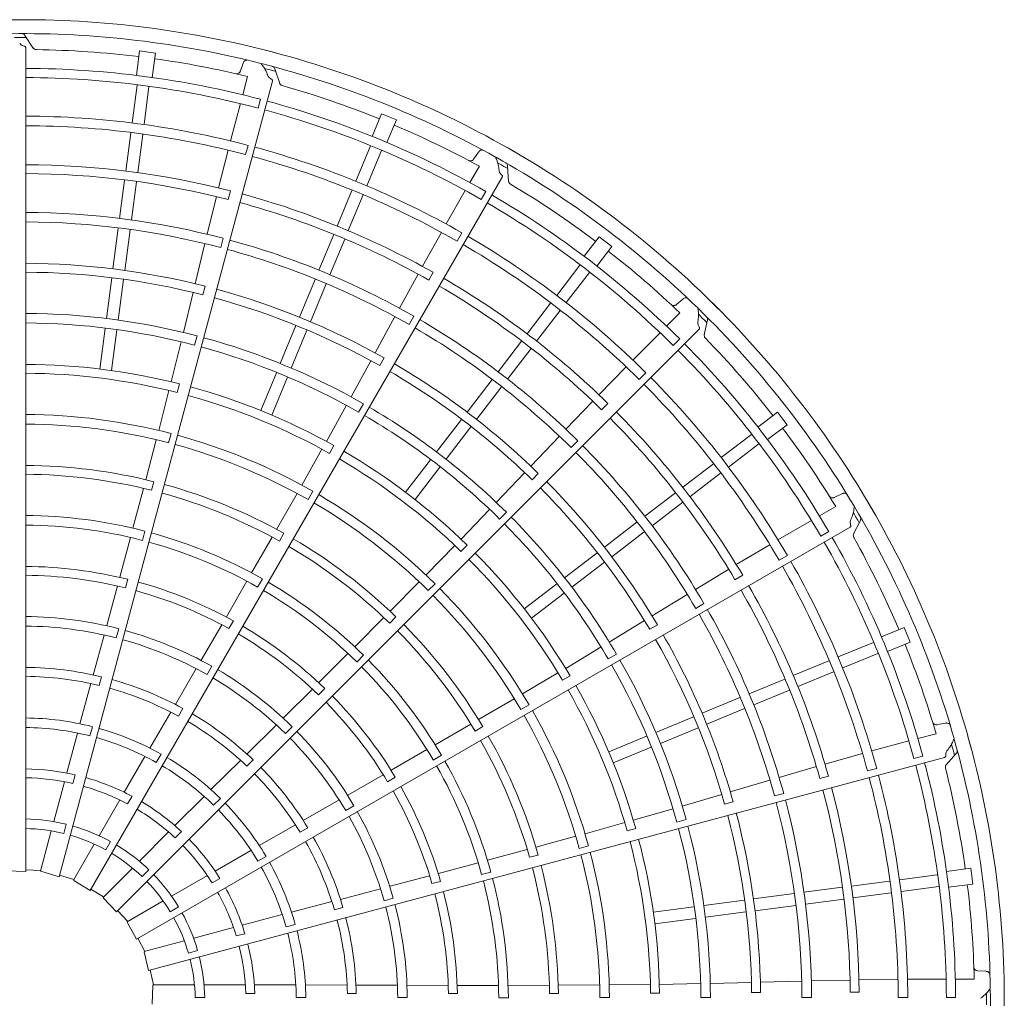
# Model space of a CAD drawing. Extents: x 0 to 429, y 0 to 297.
# Drawn here: x 166 to 173, y 125 to 132 of the extents above; entities that cross this region are included whole.
import ezdxf

# ---------------------------------------------------------------- set-up
doc = ezdxf.new("R2010")
doc.units = 0
doc.layers.add('M0', color=3, linetype='CONTINUOUS')

msp = doc.modelspace()

# ---------------------------------------------------------------- linework, layer by layer
at = {"layer": 'M0', "color": 2, "linetype": 'CONTINUOUS', "lineweight": 13}
for p, q in [((165.854776, 131.552905), (165.795946, 131.642273)), ((165.801252, 125.756226), (165.801252, 131.555726)), ((166.602966, 131.532626), (166.580375, 131.36103)), ((166.714012, 131.518007), (166.602966, 131.532626)), ((166.714012, 131.518007), (166.691421, 131.346411)), ((167.331002, 131.447055), (167.31299, 131.393758)), ((167.588633, 131.304646), (167.554938, 131.406196)), ((166.036643, 125.719337), (167.537664, 131.321225)), ((167.363032, 131.353041), (167.328585, 131.224635)), ((166.585482, 131.292563), (166.550395, 131.026047)), ((166.668767, 131.281599), (166.633685, 131.015125)), ((167.436549, 131.130582), (167.453293, 131.19305)), ((167.311823, 131.162153), (167.241467, 130.899889)), ((168.306082, 131.091413), (168.239848, 130.931511)), ((168.40956, 131.048551), (168.306082, 131.091413)), ((168.40956, 131.048551), (168.343326, 130.888649)), ((166.541258, 130.956644), (166.505805, 130.68735)), ((166.624542, 130.945679), (166.589089, 130.676385)), ((167.225804, 130.834379), (167.157691, 130.568687)), ((167.348804, 130.803327), (167.366247, 130.868386)), ((168.227061, 130.864055), (168.124189, 130.615702)), ((168.30467, 130.831909), (168.201815, 130.583595)), ((168.987163, 130.820328), (168.955971, 130.773509)), ((168.993769, 130.721228), (168.927262, 130.606112)), ((169.199158, 130.616092), (169.192894, 130.722902)), ((166.254465, 125.622782), (169.154216, 130.645297)), ((166.497398, 130.623498), (166.461945, 130.354204)), ((166.580683, 130.612534), (166.545229, 130.343239)), ((168.097401, 130.551028), (167.993457, 130.300086)), ((168.8949, 130.550098), (168.759062, 130.314979)), ((167.14294, 130.507798), (167.078097, 130.242238)), ((167.226187, 130.4871), (167.242282, 130.547651)), ((168.175009, 130.518881), (168.071066, 130.267939)), ((169.007204, 130.487321), (169.039546, 130.543327)), ((166.452808, 130.2848), (166.415161, 129.998847)), ((166.536092, 130.273835), (166.498446, 129.987882)), ((167.173524, 130.14876), (167.190929, 130.213829)), ((167.968811, 130.240586), (167.864868, 129.989643)), ((168.04642, 130.208439), (167.942476, 129.957496)), ((168.726977, 130.255756), (168.592419, 130.016746)), ((168.837749, 130.193927), (168.871436, 130.252254)), ((169.83697, 130.224435), (169.731608, 130.087124)), ((169.925829, 130.156251), (169.83697, 130.224435)), ((167.062069, 130.176816), (166.993651, 129.893915)), ((169.925829, 130.156251), (169.820467, 130.01894)), ((169.701798, 130.025276), (169.538153, 129.812011)), ((166.406757, 129.935005), (166.369109, 129.64904)), ((167.838079, 129.924969), (167.727705, 129.658503)), ((168.562411, 129.961749), (168.431046, 129.72202)), ((168.637465, 129.92021), (168.668683, 129.974533)), ((169.768442, 129.974139), (169.604823, 129.760907)), ((166.490041, 129.92404), (166.452393, 129.638076)), ((167.048821, 129.815697), (167.064761, 129.876278)), ((167.915687, 129.892823), (167.805313, 129.626356)), ((166.979231, 129.832955), (166.911295, 129.550849)), ((170.424682, 129.78631), (170.382435, 129.749159)), ((169.495538, 129.756474), (169.330188, 129.540985)), ((168.398631, 129.662977), (168.259325, 129.407422)), ((168.499027, 129.607029), (168.53268, 129.665377)), ((169.562182, 129.705336), (169.396832, 129.489847)), ((170.405414, 129.688877), (170.311379, 129.594897)), ((166.359972, 129.57964), (166.322324, 129.29368)), ((167.703063, 129.599012), (167.592685, 129.332535)), ((170.576593, 129.534165), (170.598187, 129.638957)), ((166.443256, 129.568676), (166.405609, 129.282715)), ((166.439876, 125.473141), (170.540742, 129.574007)), ((166.989941, 129.461631), (167.007316, 129.526707)), ((167.780671, 129.566865), (167.670293, 129.300389)), ((170.265622, 129.549167), (170.07356, 129.357218)), ((166.894846, 129.48553), (166.825372, 129.202881)), ((169.290982, 129.489891), (169.125632, 129.274402)), ((170.357852, 129.459463), (170.403587, 129.50519)), ((168.29237, 129.317591), (168.323447, 129.371982)), ((169.357626, 129.438753), (169.192275, 129.223264)), ((168.229619, 129.352272), (168.090983, 129.097362)), ((170.02724, 129.308317), (169.835407, 129.112277)), ((167.565897, 129.267865), (167.455521, 129.001392)), ((167.643506, 129.235718), (167.533129, 128.969246)), ((170.118235, 129.219925), (170.165871, 129.267545)), ((166.867893, 129.127858), (166.883841, 129.188427)), ((169.083017, 129.218865), (168.907437, 128.990045)), ((169.149661, 129.167727), (168.974081, 128.938908)), ((166.808682, 129.142475), (166.737498, 128.861135)), ((168.058188, 129.038526), (167.917927, 128.783488)), ((168.143858, 128.990829), (168.177484, 129.04919)), ((169.792187, 129.066921), (169.603252, 128.86936)), ((169.853932, 129.007372), (169.898147, 129.051764)), ((171.091305, 128.990776), (170.953994, 128.885413)), ((171.159488, 128.901917), (171.091305, 128.990776)), ((168.868237, 128.938959), (168.692651, 128.710131)), ((168.934881, 128.887821), (168.759295, 128.658993)), ((171.159488, 128.901917), (171.022178, 128.796554)), ((166.806452, 128.774476), (166.823835, 128.839547)), ((169.55666, 128.820718), (169.355958, 128.609927)), ((170.909192, 128.833388), (170.695926, 128.669744)), ((166.720004, 128.796066), (166.646231, 128.51443)), ((167.939581, 128.700017), (167.970663, 128.754395)), ((169.639155, 128.740693), (169.686762, 128.788342)), ((170.96033, 128.766744), (170.747098, 128.603126)), ((167.886171, 128.729462), (167.744597, 128.476132)), ((168.650038, 128.654597), (168.474454, 128.425771)), ((170.640389, 128.627129), (170.424901, 128.461778)), ((168.716682, 128.603459), (168.541098, 128.374634)), ((169.31299, 128.564344), (169.113102, 128.354001)), ((169.364627, 128.514603), (169.408723, 128.559098)), ((170.691527, 128.560485), (170.476039, 128.395134)), ((166.686271, 128.440185), (166.702308, 128.500725)), ((166.630468, 128.453806), (166.556027, 128.173202)), ((167.710858, 128.417807), (167.566705, 128.164861)), ((167.788772, 128.374578), (167.822404, 128.432933)), ((170.373807, 128.422573), (170.158318, 128.257222)), ((171.545596, 128.415468), (171.495173, 128.390518)), ((170.424945, 128.355929), (170.209455, 128.190578)), ((169.066198, 128.305658), (168.864707, 128.095613)), ((169.136603, 128.237413), (169.184188, 128.285083)), ((171.501767, 128.326342), (171.386612, 128.259903)), ((170.102781, 128.214607), (169.873961, 128.039028)), ((171.330579, 128.227574), (171.095381, 128.091874)), ((171.627071, 128.132597), (171.675051, 128.22823)), ((166.580238, 125.280611), (171.602753, 128.180361)), ((166.622729, 128.087377), (166.640143, 128.15244)), ((167.586166, 128.082783), (167.617325, 128.137109)), ((170.153919, 128.147963), (169.925099, 127.972383)), ((171.396449, 128.117055), (171.452461, 128.149387)), ((166.53876, 128.108071), (166.463781, 127.829109)), ((167.53579, 128.110383), (167.391259, 127.858608)), ((168.864019, 128.009381), (168.908116, 128.053862)), ((171.037982, 128.056628), (170.801947, 127.916918)), ((168.82005, 128.051646), (168.617733, 127.84359)), ((169.822875, 127.999828), (169.594046, 127.824241)), ((169.874013, 127.933184), (169.645184, 127.757597)), ((171.102999, 127.947696), (171.161337, 127.981366)), ((170.748461, 127.884293), (170.514831, 127.742365)), ((166.503419, 127.752802), (166.519573, 127.813305)), ((167.357723, 127.800164), (167.213099, 127.550114)), ((167.433475, 127.758443), (167.467135, 127.816782)), ((168.570048, 127.795985), (168.36534, 127.588968)), ((168.634119, 127.734063), (168.681709, 127.781726)), ((169.538512, 127.781629), (169.309687, 127.606045)), ((170.79269, 127.810793), (170.846887, 127.842228)), ((166.446882, 127.766303), (166.371446, 127.488314)), ((169.58965, 127.714985), (169.360825, 127.539401)), ((170.457237, 127.707438), (170.208817, 127.555775)), ((170.516209, 127.608789), (170.574527, 127.642493)), ((167.231636, 127.466148), (167.262899, 127.520408)), ((168.321378, 127.544348), (168.116608, 127.338558)), ((168.362894, 127.50465), (168.407052, 127.54906)), ((170.155516, 127.522867), (169.907998, 127.371426)), ((166.438572, 127.400384), (166.456034, 127.465434)), ((167.18052, 127.493822), (167.035705, 127.24483)), ((170.192519, 127.461456), (170.246628, 127.493022)), ((171.983605, 127.474506), (171.823703, 127.408273)), ((172.026467, 127.371028), (171.983605, 127.474506)), ((166.353426, 127.420856), (166.27698, 127.139652)), ((171.766962, 127.369616), (171.518609, 127.266745)), ((172.026467, 127.371028), (171.866565, 127.304795)), ((169.85018, 127.33687), (169.601191, 127.186132)), ((171.799109, 127.292008), (171.550795, 127.189153)), ((168.069089, 127.290786), (167.864674, 127.086688)), ((168.131461, 127.230881), (168.179073, 127.278519)), ((169.900523, 127.252728), (169.958825, 127.286458)), ((171.453935, 127.239956), (171.202993, 127.136012)), ((167.00084, 127.184333), (166.854218, 126.932497)), ((167.077786, 127.142522), (167.11149, 127.200836)), ((169.546676, 127.155221), (169.297404, 127.006618)), ((171.486081, 127.162347), (171.23514, 127.058404)), ((166.319106, 127.065728), (166.335394, 127.126195)), ((169.578208, 127.103016), (169.632315, 127.134568)), ((171.143493, 127.111367), (170.892551, 127.007423)), ((166.260325, 127.079202), (166.183057, 126.79618)), ((167.818636, 127.040746), (167.614312, 126.837718)), ((167.860848, 127.000785), (167.905089, 127.045105)), ((171.175639, 127.033758), (170.924697, 126.929814)), ((169.239023, 126.972977), (168.987711, 126.825995)), ((170.827877, 126.980634), (170.56141, 126.87026)), ((166.822485, 126.878418), (166.674598, 126.625038)), ((166.875776, 126.850189), (166.907159, 126.90438)), ((169.284885, 126.896582), (169.343188, 126.930303)), ((170.860023, 126.903025), (170.593557, 126.792651)), ((170.501919, 126.845618), (170.235443, 126.73524)), ((166.270686, 126.775969), (166.253257, 126.710921)), ((167.564977, 126.788307), (167.358171, 126.583001)), ((167.62848, 126.728005), (167.676128, 126.775609)), ((168.933698, 126.794274), (168.682643, 126.648495)), ((168.963525, 126.745184), (169.017672, 126.776652)), ((170.534066, 126.768009), (170.267589, 126.657631)), ((172.273516, 126.801223), (172.218353, 126.790173)), ((166.164947, 126.731161), (166.089655, 126.450167)), ((170.170772, 126.708452), (169.904299, 126.598076)), ((172.017194, 126.675381), (171.754889, 126.605179)), ((172.208112, 126.726478), (172.079686, 126.692106)), ((168.624378, 126.614649), (168.374105, 126.470412)), ((170.202919, 126.630844), (169.936446, 126.520467)), ((166.640277, 126.566921), (166.494824, 126.31499)), ((166.665987, 125.058312), (172.267875, 126.559333)), ((166.754011, 126.582836), (166.720339, 126.524515)), ((167.313522, 126.538977), (167.105095, 126.332507)), ((167.357691, 126.497918), (167.402031, 126.54214)), ((168.669121, 126.540642), (168.72744, 126.574335)), ((171.690324, 126.58599), (171.426172, 126.512131)), ((172.052216, 126.55158), (172.114687, 126.568313)), ((172.279002, 126.506903), (172.350099, 126.586859)), ((172.279002, 126.506903), (172.350099, 126.586859)), ((171.366064, 126.494461), (171.103661, 126.417836)), ((171.724932, 126.463942), (171.789996, 126.481365)), ((166.150011, 126.436509), (166.133801, 126.376014)), ((168.317745, 126.437951), (168.067835, 126.294725)), ((168.348176, 126.388427), (168.40238, 126.419786)), ((171.03899, 126.399006), (170.759781, 126.316807)), ((171.389763, 126.412018), (171.450249, 126.428355)), ((166.073211, 126.388798), (165.998053, 126.108305)), ((166.463057, 126.259968), (166.317863, 126.008484)), ((166.549588, 126.286176), (166.518273, 126.231937)), ((167.056902, 126.285254), (166.8512, 126.079552)), ((167.170879, 126.271189), (167.123261, 126.223571)), ((168.007393, 126.259766), (167.754496, 126.114981)), ((170.699779, 126.298815), (170.4215, 126.216597)), ((171.07042, 126.288455), (171.135474, 126.305917)), ((168.053124, 126.185083), (168.111469, 126.218733)), ((170.356707, 126.198183), (170.077189, 126.117024)), ((170.719628, 126.22992), (170.780062, 126.246406)), ((170.383558, 126.103879), (170.448603, 126.121369)), ((166.086588, 126.088903), (166.069154, 126.02384)), ((167.699975, 126.084013), (167.445211, 125.938523)), ((167.732012, 126.032921), (167.786286, 126.06416)), ((170.016531, 126.101276), (169.737292, 126.022253)), ((170.033477, 126.042689), (170.093906, 126.059162)), ((165.980342, 126.042204), (165.904457, 125.759001)), ((166.806275, 126.034627), (166.600939, 125.829291)), ((166.896641, 126.037546), (166.852355, 125.99326)), ((169.672193, 126.004868), (169.391402, 125.92794)), ((166.283647, 125.94922), (166.13705, 125.695307)), ((166.398359, 125.966829), (166.36468, 125.908495)), ((167.38643, 125.905353), (167.134498, 125.7599)), ((169.33102, 125.911279), (169.050789, 125.835445)), ((169.696719, 125.919207), (169.761764, 125.936689)), ((167.492884, 125.862269), (167.434563, 125.828597)), ((169.347125, 125.856141), (169.407572, 125.872523)), ((165.905675, 125.763546), (165.80125, 125.767548)), ((166.552551, 125.780902), (166.345231, 125.573583)), ((166.667912, 125.768222), (166.620283, 125.720593)), ((168.98575, 125.817832), (168.706673, 125.743286)), ((172.453061, 125.778958), (172.281465, 125.756367)), ((172.46768, 125.667913), (172.453061, 125.778958)), ((165.801252, 125.756226), (165.666156, 125.760167)), ((166.036643, 125.719337), (165.90717, 125.75811)), ((166.139403, 125.699382), (166.039571, 125.730275)), ((167.079476, 125.728133), (166.827992, 125.582939)), ((167.167519, 125.707565), (167.11328, 125.67625)), ((168.643832, 125.726517), (168.365368, 125.652853)), ((169.009813, 125.734767), (169.074866, 125.752217)), ((172.216653, 125.733713), (171.950137, 125.698626)), ((166.254465, 125.622782), (166.139439, 125.693744)), ((166.348559, 125.576911), (166.260125, 125.632589)), ((168.297937, 125.634729), (168.016184, 125.560331)), ((168.660408, 125.670804), (168.720881, 125.687066)), ((171.547588, 125.645629), (171.278293, 125.610176)), ((171.880733, 125.689489), (171.611439, 125.654036)), ((172.227617, 125.650429), (171.961144, 125.615347)), ((172.46768, 125.667913), (172.296084, 125.645322)), ((166.439876, 125.473141), (166.347135, 125.571456)), ((168.322781, 125.550754), (168.387847, 125.568157)), ((171.208889, 125.601039), (170.922936, 125.563392)), ((171.558552, 125.562345), (171.289257, 125.526892)), ((171.891697, 125.606204), (171.622404, 125.570751)), ((166.768728, 125.548723), (166.514815, 125.402126)), ((166.876877, 125.506617), (166.818543, 125.472938)), ((167.955506, 125.54453), (167.671767, 125.469935)), ((167.973227, 125.486887), (168.033738, 125.503015)), ((170.503729, 125.508203), (170.217769, 125.470555)), ((170.859094, 125.554987), (170.573129, 125.51734)), ((171.219854, 125.517755), (170.9339, 125.480108)), ((166.518891, 125.404479), (166.44788, 125.481149)), ((167.606404, 125.453109), (167.325411, 125.377817)), ((170.514694, 125.424919), (170.228734, 125.387271)), ((170.870058, 125.471703), (170.584094, 125.434055)), ((166.580238, 125.280611), (166.516103, 125.399578)), ((167.264042, 125.361374), (166.983548, 125.286215)), ((167.698079, 125.38394), (167.633031, 125.366511)), ((166.63879, 125.193838), (166.590043, 125.286274)), ((167.34376, 125.318719), (167.283265, 125.302509)), ((166.917447, 125.268504), (166.634244, 125.19262)), ((166.665987, 125.058312), (166.634829, 125.189826)), ((167.011013, 125.199842), (166.94595, 125.182408)), ((166.700085, 124.959342), (166.676924, 125.061245)), ((166.700085, 124.959342), (166.676924, 125.061245)), ((172.558835, 125.053582), (172.502692, 125.057186)), ((166.691279, 124.821395), (166.695221, 124.956491)), ((166.691279, 124.821395), (166.695221, 124.956491)), ((166.988573, 124.959342), (166.695379, 124.959342)), ((166.988573, 124.959342), (166.695379, 124.959342)), ((167.347394, 124.959342), (167.057005, 124.959342)), ((167.347394, 124.959342), (167.057005, 124.959342)), ((167.701834, 124.959342), (167.410928, 124.959342)), ((167.701834, 124.959342), (167.410928, 124.959342)), ((168.062701, 124.957293), (167.769324, 124.958677)), ((168.062701, 124.957293), (167.769324, 124.958677)), ((168.416809, 124.955791), (168.125402, 124.956851)), ((168.416809, 124.955791), (168.125402, 124.956851)), ((168.774675, 124.954928), (168.486633, 124.955845)), ((168.774675, 124.954928), (168.486633, 124.955845)), ((169.128576, 124.954636), (168.839714, 124.95486)), ((169.128576, 124.954636), (168.839714, 124.95486)), ((169.486267, 124.955536), (169.195958, 124.954815)), ((169.486267, 124.955536), (169.195958, 124.954815)), ((169.840038, 124.957634), (169.548904, 124.956001)), ((169.840038, 124.957634), (169.548904, 124.956001)), ((170.197595, 124.961636), (169.907418, 124.957578)), ((170.197595, 124.961636), (169.907418, 124.957578)), ((170.551262, 124.967197), (170.260262, 124.961148)), ((170.551262, 124.967197), (170.260262, 124.961148)), ((170.908689, 124.975607), (170.618612, 124.968214)), ((170.908689, 124.975607), (170.618612, 124.968214)), ((171.262273, 124.98459), (170.971304, 124.977456)), ((171.262273, 124.98459), (170.971304, 124.977456)), ((171.602908, 124.992139), (171.329614, 124.98604)), ((171.602908, 124.992139), (171.329614, 124.98604)), ((171.939808, 124.996624), (171.665541, 124.993649)), ((171.939808, 124.996624), (171.665541, 124.993649)), ((172.278677, 124.998369), (172.007139, 124.998449)), ((172.278677, 124.998369), (172.007139, 124.998449)), ((172.476314, 124.998311), (172.343368, 124.99835)), ((172.476314, 124.998311), (172.343368, 124.99835)), ((167.061179, 124.868803), (166.993821, 124.868803)), ((167.061179, 124.868803), (166.993821, 124.868803)), ((167.413356, 124.897508), (167.350727, 124.897508)), ((167.413356, 124.897508), (167.350727, 124.897508)), ((167.772483, 124.868803), (167.70514, 124.868803)), ((167.772483, 124.868803), (167.70514, 124.868803)), ((168.0649, 124.897028), (168.127522, 124.896945)), ((168.0649, 124.897028), (168.127522, 124.896945)), ((168.419073, 124.868248), (168.486426, 124.868217)), ((168.419073, 124.868248), (168.486426, 124.868217)), ((168.776266, 124.896823), (168.838888, 124.896879)), ((168.776266, 124.896823), (168.838888, 124.896879)), ((169.130321, 124.868173), (169.197673, 124.868192)), ((169.487553, 124.898109), (169.55018, 124.898287)), ((169.841558, 124.868544), (169.908911, 124.868595)), ((170.198801, 124.900659), (170.261434, 124.90093)), ((170.552789, 124.869156), (170.620145, 124.869216)), ((170.91003, 124.903922), (170.972672, 124.904204)), ((171.26402, 124.869671), (171.331376, 124.8697)), ((171.604461, 124.906371), (171.667115, 124.906496)), ((171.941649, 124.869778), (172.009005, 124.869768)), ((172.280463, 124.869723), (172.345136, 124.869716))]:
    msp.add_line(p, q, dxfattribs=at)
for centre, radius, start, end in [((165.778852, 124.843785), 6.909244, 89.846268, 105.644354), ((165.778849, 124.843785), 6.909244, 74.846268, 90.644354), ((165.778847, 124.843776), 6.811251, 75.740469, 90.712385), ((165.778868, 124.840166), 6.78686, 89.770789, 90.469668), ((165.778848, 124.843759), 6.699263, 82.978987, 89.165363), ((165.778846, 124.843786), 6.909244, 59.846268, 75.644354), ((165.778881, 124.843972), 6.699048, 76.321521, 82.021086), ((165.778846, 124.843767), 6.566367, 75.226197, 89.804511), ((165.778842, 124.843777), 6.811251, 60.740469, 75.712385), ((165.777928, 124.840285), 6.78686, 74.770789, 75.469668), ((165.778849, 124.843789), 6.501672, 75.228481, 89.802596), ((165.778838, 124.843761), 6.699263, 67.978987, 74.165363), ((165.778838, 124.843769), 6.566367, 60.226197, 74.804511), ((165.778847, 124.843789), 6.501672, 60.228481, 74.802596), ((165.778847, 124.843802), 6.230205, 75.238804, 89.795399), ((165.778844, 124.843747), 6.162903, 75.241609, 89.791695), ((165.778925, 124.843958), 6.699048, 61.321521, 67.021086), ((165.778849, 124.843802), 6.230205, 60.238804, 74.795399), ((165.778844, 124.843788), 6.909244, 44.846268, 60.644354), ((165.778831, 124.84375), 6.162903, 60.241609, 74.791695), ((165.778837, 124.84378), 6.811251, 45.740469, 60.712385), ((165.778842, 124.843705), 5.888689, 75.61022, 89.799919), ((165.77705, 124.840643), 6.78686, 59.770789, 60.469668), ((165.778849, 124.843791), 5.825952, 75.6154, 89.779692), ((165.778829, 124.843766), 6.699263, 52.978987, 59.165363), ((165.778819, 124.84371), 5.888689, 60.61022, 74.799919), ((165.778832, 124.843773), 6.566367, 45.226197, 59.804511), ((165.778847, 124.843792), 5.825952, 60.6154, 74.779692), ((165.778846, 124.84379), 6.501672, 45.228481, 59.802596), ((165.778852, 124.843799), 5.552583, 75.267308, 89.794764), ((165.778849, 124.843791), 5.485236, 75.270275, 89.766017), ((165.778853, 124.843799), 5.552583, 60.267308, 74.794764), ((165.77885, 124.843802), 6.230205, 45.238804, 59.795399), ((165.778848, 124.843791), 5.485236, 60.270275, 74.766017), ((165.77882, 124.843757), 6.162903, 45.241609, 59.791695), ((165.778965, 124.843933), 6.699048, 46.321521, 52.021086), ((165.778848, 124.843775), 5.194195, 75.666393, 89.773836), ((165.778851, 124.84379), 5.131538, 75.671365, 89.749905), ((165.778797, 124.843721), 5.888689, 45.61022, 59.799919), ((165.778843, 124.843776), 5.194195, 60.666393, 74.773836), ((165.778846, 124.843793), 5.825952, 45.6154, 59.779692), ((165.778849, 124.84379), 5.131538, 60.671365, 74.749905), ((165.778833, 124.843784), 6.811251, 30.740469, 45.712385), ((165.778841, 124.84379), 6.909244, 29.846268, 45.644354), ((165.778846, 124.843752), 4.841405, 75.300911, 89.734859), ((165.776295, 124.841217), 6.78686, 44.770789, 45.469668), ((165.778848, 124.843794), 4.77401, 75.304343, 89.731144), ((165.778847, 124.843792), 5.485236, 45.270275, 59.766017), ((165.778853, 124.843798), 5.552583, 45.267308, 59.794764), ((165.778835, 124.843755), 4.841405, 60.300911, 74.734859), ((165.778822, 124.843772), 6.699263, 37.978987, 44.165363), ((165.778848, 124.843794), 4.77401, 60.304343, 74.731144), ((165.778826, 124.843779), 6.566367, 30.226197, 44.804511), ((165.778844, 124.843792), 6.501672, 30.228481, 44.802596), ((165.778856, 124.843847), 4.482898, 75.73015, 89.713788), ((165.778838, 124.843779), 5.194195, 45.666393, 59.773836), ((165.778853, 124.843813), 4.420299, 75.737049, 89.709693), ((165.778847, 124.84379), 5.131538, 45.671365, 59.749905), ((165.778852, 124.843802), 6.230205, 30.238804, 44.795399), ((165.778869, 124.843844), 4.482898, 60.73015, 74.713788), ((165.778811, 124.843766), 6.162903, 30.241609, 44.791695), ((165.778857, 124.843812), 4.420299, 60.737049, 74.709693), ((165.778824, 124.843761), 4.841405, 45.300911, 59.734859), ((165.778852, 124.843832), 4.1301, 75.343922, 89.68928), ((165.778847, 124.843795), 4.77401, 45.304343, 59.731144), ((165.77878, 124.843738), 5.888689, 30.61022, 44.799919), ((165.778847, 124.843773), 4.062806, 75.349039, 89.684062), ((165.778845, 124.843794), 5.825952, 30.6154, 44.779692), ((165.778861, 124.843831), 4.1301, 60.343922, 74.68928), ((165.778996, 124.843899), 6.699048, 31.321521, 37.021086), ((165.778841, 124.843775), 4.062806, 60.349039, 74.684062), ((165.778854, 124.843797), 5.552583, 30.267308, 44.794764), ((165.778881, 124.843837), 4.482898, 45.73015, 59.713788), ((165.778846, 124.843793), 5.485236, 30.270275, 44.766017), ((165.778845, 124.843755), 3.771765, 75.827864, 89.65965), ((165.778861, 124.84381), 4.420299, 45.737049, 59.709693), ((165.778856, 124.843839), 3.709058, 75.838935, 89.654064), ((165.778834, 124.843758), 3.771765, 60.827864, 74.65965), ((165.778833, 124.843783), 5.194195, 30.666393, 44.773836), ((165.778866, 124.843836), 3.709058, 60.838935, 74.654064), ((165.77887, 124.843827), 4.1301, 45.343922, 59.68928), ((165.778846, 124.843791), 5.131538, 30.671365, 44.749905), ((165.778836, 124.843778), 4.062806, 45.349039, 59.684062), ((165.77884, 124.843792), 6.909244, 14.846268, 30.644354), ((165.778853, 124.843839), 3.418869, 75.40869, 89.624653), ((165.775715, 124.841966), 6.78686, 29.770789, 30.469668), ((165.778831, 124.843789), 6.811251, 15.740469, 30.712385), ((165.778851, 124.843801), 3.351554, 75.436432, 89.617086), ((165.778847, 124.843796), 4.77401, 30.304343, 44.731144), ((165.778816, 124.843769), 4.841405, 30.300911, 44.734859), ((165.778864, 124.843837), 3.418869, 60.40869, 74.624653), ((165.778852, 124.843801), 3.351554, 60.436432, 74.617086), ((165.778825, 124.843764), 3.771765, 45.827864, 59.65965), ((165.778843, 124.843794), 6.501672, 15.228481, 29.802596), ((165.778822, 124.843786), 6.566367, 15.226197, 29.804511), ((165.778817, 124.84378), 6.699263, 22.978987, 29.165363), ((165.778876, 124.843831), 3.709058, 45.838935, 59.654064), ((165.77889, 124.843828), 4.482898, 30.73015, 44.713788), ((165.778864, 124.843807), 4.420299, 30.737049, 44.709693), ((165.778853, 124.843802), 6.230205, 15.238804, 29.795399), ((165.778848, 124.84379), 3.060505, 75.993795, 89.580616), ((165.778804, 124.843777), 6.162903, 15.241609, 29.791695), ((165.778849, 124.843786), 2.997895, 76.013519, 89.571875), ((165.778847, 124.843791), 3.060505, 60.993795, 74.580616), ((165.778874, 124.843832), 3.418869, 45.40869, 59.624653), ((165.778846, 124.843787), 2.997895, 61.013519, 74.571875), ((165.778853, 124.8438), 3.351554, 45.436432, 59.617086), ((165.778877, 124.843821), 4.1301, 30.343922, 44.68928), ((165.778845, 124.843796), 5.825952, 15.6154, 29.779692), ((165.778767, 124.843758), 5.888689, 15.61022, 29.799919), ((165.778831, 124.843782), 4.062806, 30.349039, 44.684062), ((165.778854, 124.843796), 5.552583, 15.267308, 29.794764), ((165.778848, 124.843782), 2.707701, 75.51678, 89.525965), ((165.778845, 124.843795), 5.485236, 15.270275, 29.766017), ((165.778847, 124.843772), 2.64036, 75.530664, 89.513851), ((165.778844, 124.843783), 2.707701, 60.51678, 74.525965), ((165.778845, 124.843792), 3.060505, 45.993795, 59.580616), ((165.778884, 124.843823), 3.709058, 30.838935, 44.654064), ((165.778817, 124.843771), 3.771765, 30.827864, 44.65965), ((165.778841, 124.843774), 2.64036, 60.530664, 74.513851), ((165.778844, 124.843788), 2.997895, 46.013519, 59.571875), ((165.778845, 124.843793), 5.131538, 15.671365, 29.749905), ((165.77883, 124.843788), 5.194195, 15.666393, 29.773836), ((165.779017, 124.843858), 6.699048, 16.321521, 22.021086), ((165.778882, 124.843825), 3.418869, 30.40869, 44.624653), ((165.77881, 124.843778), 4.841405, 15.300911, 29.734859), ((165.778849, 124.843795), 2.349275, 76.29631, 89.453674), ((165.778841, 124.843785), 2.707701, 45.51678, 59.525965), ((165.778854, 124.843799), 3.351554, 30.436432, 44.617086), ((165.778847, 124.843797), 4.77401, 15.304343, 29.731144), ((165.778846, 124.843761), 2.286705, 76.334004, 89.438632), ((165.778849, 124.843795), 2.349275, 61.29631, 74.453674), ((165.778835, 124.843777), 2.64036, 45.530664, 59.513851), ((165.778836, 124.843763), 2.286705, 61.334004, 74.438632), ((165.778866, 124.843803), 4.420299, 15.737049, 29.709693), ((165.778897, 124.843817), 4.482898, 15.73015, 29.713788), ((165.778842, 124.84379), 2.997895, 31.013519, 44.571875), ((165.778845, 124.843794), 3.060505, 30.993795, 44.580616), ((165.778882, 124.843813), 4.1301, 15.343922, 29.68928), ((165.778837, 124.843459), 1.99412, 75.72065, 89.356025), ((165.778828, 124.843768), 2.286705, 46.334004, 59.438632), ((165.778849, 124.843796), 2.349275, 46.29631, 59.453674), ((165.778828, 124.843788), 4.062806, 15.349039, 29.684062), ((165.778848, 124.843784), 1.926464, 75.743768, 89.333735), ((165.77875, 124.843474), 1.99412, 60.72065, 74.356025), ((165.778838, 124.843788), 2.707701, 30.51678, 44.525965), ((165.778845, 124.843785), 1.926464, 60.743768, 74.333735), ((165.778831, 124.843782), 2.64036, 30.530664, 44.513851), ((165.77889, 124.843813), 3.709058, 15.838935, 29.654064), ((165.778812, 124.843781), 3.771765, 15.827864, 29.65965), ((165.778829, 124.843795), 6.811251, 0.740469, 15.712385), ((165.778839, 124.843795), 6.909244, 359.846268, 375.644354), ((165.775348, 124.84284), 6.78686, 14.770789, 15.469668), ((165.775348, 124.84284), 6.78686, 14.770789, 15.469668), ((165.77867, 124.84351), 1.99412, 45.72065, 59.356025), ((165.778888, 124.843816), 3.418869, 15.40869, 29.624653), ((165.77885, 124.843796), 1.635389, 76.882089, 89.215199), ((165.778842, 124.843787), 1.926464, 45.743768, 59.333735), ((165.778849, 124.843796), 2.349275, 31.29631, 44.453674), ((165.778855, 124.843798), 3.351554, 15.436432, 29.617086), ((165.778843, 124.843796), 6.501672, 0.228481, 14.802596), ((165.778821, 124.843793), 6.566367, 0.226197, 14.804511), ((165.778814, 124.84379), 6.699263, 7.978987, 14.165363), ((165.778849, 124.843782), 1.572808, 76.957087, 89.18392), ((165.77885, 124.843796), 1.635389, 61.882089, 74.215199), ((165.778822, 124.843774), 2.286705, 31.334004, 44.438632), ((165.778801, 124.84379), 6.162903, 0.241609, 14.791695), ((165.778855, 124.843801), 6.230205, 0.238804, 14.795399), ((165.778845, 124.843783), 1.572808, 61.957087, 74.18392), ((165.778841, 124.843793), 2.997895, 16.013519, 29.571875), ((165.778844, 124.843795), 3.060505, 15.993795, 29.580616), ((165.778845, 124.843797), 5.825952, 0.6154, 14.779692), ((165.77876, 124.843781), 5.888689, 0.61022, 14.799919), ((165.778854, 124.843795), 5.552583, 0.267308, 14.794764), ((165.778842, 124.843785), 1.572808, 46.957087, 59.18392), ((165.77885, 124.843796), 1.635389, 46.882089, 59.215199), ((165.77884, 124.843789), 1.926464, 30.743768, 44.333735), ((165.778602, 124.843567), 1.99412, 30.72065, 44.356025), ((165.778844, 124.843796), 5.485236, 0.270275, 14.766017), ((165.778855, 124.84394), 1.282432, 76.115827, 88.999422), ((165.778827, 124.843787), 2.64036, 15.530664, 29.513851), ((165.778836, 124.843791), 2.707701, 15.51678, 29.525965), ((165.778844, 124.843794), 5.131538, 0.671365, 14.749905), ((165.778829, 124.843793), 5.194195, 0.666393, 14.773836), ((165.77885, 124.843797), 1.215228, 76.179074, 88.943855), ((165.778892, 124.843934), 1.282432, 61.115827, 73.999422), ((165.778847, 124.843798), 4.77401, 0.304343, 14.731144), ((165.778807, 124.84379), 4.841405, 0.300911, 14.734859), ((165.77885, 124.843797), 1.215228, 61.179074, 73.943855), ((165.77885, 124.843797), 1.635389, 31.882089, 44.215199), ((165.778849, 124.843797), 2.349275, 16.29631, 29.453674), ((165.7789, 124.843804), 4.482898, 0.73015, 14.713788), ((165.778926, 124.843918), 1.282432, 46.115827, 58.999422), ((165.778839, 124.843788), 1.572808, 31.957087, 44.18392), ((165.778817, 124.843783), 2.286705, 16.334004, 29.438632), ((165.778867, 124.843798), 4.420299, 0.737049, 14.709693), ((165.77885, 124.843797), 1.215228, 46.179074, 58.943855), ((165.778827, 124.843794), 4.062806, 0.349039, 14.684062), ((165.778885, 124.843804), 4.1301, 0.343922, 14.68928), ((165.778839, 124.843792), 1.926464, 15.743768, 29.333735), ((165.778551, 124.843639), 1.99412, 15.72065, 29.356025), ((165.778893, 124.843802), 3.709058, 0.838935, 14.654064), ((165.778809, 124.843791), 3.771765, 0.827864, 14.65965), ((165.778955, 124.843895), 1.282432, 31.115827, 43.999422), ((165.778892, 124.843805), 3.418869, 0.40869, 14.624653), ((165.77885, 124.843797), 1.215228, 31.179074, 43.943855), ((165.77885, 124.843797), 1.635389, 16.882089, 29.215199), ((165.778855, 124.843797), 3.351554, 0.436432, 14.617086), ((165.779028, 124.843812), 6.699048, 1.321521, 7.021086), ((165.778837, 124.843791), 1.572808, 16.957087, 29.18392), ((165.77884, 124.843795), 2.997895, 1.013519, 14.571875), ((165.778844, 124.843797), 3.060505, 0.993795, 14.580616), ((165.778826, 124.843794), 2.64036, 0.530664, 14.513851), ((165.778835, 124.843795), 2.707701, 0.51678, 14.525965), ((165.77885, 124.843797), 1.215228, 16.179074, 28.943855), ((165.778977, 124.843864), 1.282432, 16.115827, 28.999422), ((165.778849, 124.843797), 2.349275, 1.29631, 14.453674), ((165.778814, 124.843792), 2.286705, 1.334004, 14.438632), ((165.778838, 124.843795), 1.926464, 0.743768, 14.333735), ((165.778521, 124.843722), 1.99412, 0.72065, 14.356025), ((165.778836, 124.843795), 1.572808, 1.957087, 14.18392), ((165.77885, 124.843797), 1.635389, 1.882089, 14.215199), ((165.77899, 124.843829), 1.282432, 1.115827, 13.999422), ((165.77885, 124.843797), 1.215228, 1.179074, 13.943855), ((165.77883, 124.8438), 6.811251, 345.740469, 360.712385), ((165.778839, 124.843798), 6.909244, 344.846268, 360.644354), ((165.77522, 124.843779), 6.78686, 359.770789, 360.469668)]:
    msp.add_arc(centre, radius, start, end, dxfattribs=at)
at = {"layer": 'M0', "color": 2, "linetype": 'CONTINUOUS', "lineweight": 13, "extrusion": (0, 0, -1)}
for points, knots in [([(165.79585, 131.642418), (165.793424, 131.645409), (165.790999, 131.648399), (165.787543, 131.650615), (165.784086, 131.652831), (165.7796, 131.654273), (165.776245, 131.654766), (165.774701, 131.654994), (165.773397, 131.65502), (165.772561, 131.655023), (165.772518, 131.655023), (165.772477, 131.655023), (165.772435, 131.655023)], [0, 0, 0, 0, 1, 1, 1, 2, 2, 2, 3, 3, 3, 4, 4, 4, 4]), ([(165.793059, 131.566427), (165.791926, 131.56659), (165.790794, 131.566754), (165.789413, 131.567078), (165.78572, 131.567942), (165.780252, 131.569948), (165.775492, 131.572285), (165.770731, 131.574622), (165.766678, 131.57729), (165.763958, 131.579728), (165.761725, 131.581731), (165.760391, 131.583579), (165.759058, 131.585427)], [0, 0, 0, 0, 1, 1, 1, 2, 2, 2, 3, 3, 3, 4, 4, 4, 4]), ([(165.793009, 131.566232), (165.793546, 131.566085), (165.794039, 131.565908), (165.794511, 131.565712), (165.795934, 131.565125), (165.79717, 131.564377), (165.798177, 131.563463), (165.799183, 131.562548), (165.799959, 131.561468), (165.800433, 131.560151), (165.800907, 131.558834), (165.80108, 131.55728), (165.801252, 131.555726)], [0, 0, 0, 0, 1, 1, 1, 2, 2, 2, 3, 3, 3, 4, 4, 4, 4]), ([(165.853453, 131.554914), (165.855846, 131.551943), (165.858238, 131.548973), (165.861707, 131.546751), (165.865175, 131.54453), (165.86972, 131.543057), (165.873068, 131.542564), (165.874416, 131.542366), (165.87557, 131.542326), (165.876308, 131.542314), (165.876351, 131.542313), (165.876392, 131.542312), (165.876434, 131.542312)], [0, 0, 0, 0, 1, 1, 1, 2, 2, 2, 3, 3, 3, 4, 4, 4, 4]), ([(167.331002, 131.447055), (167.332137, 131.4497), (167.333272, 131.452345), (167.334543, 131.454591), (167.335814, 131.456838), (167.337222, 131.458685), (167.339259, 131.460698), (167.341296, 131.46271), (167.343962, 131.464888), (167.346597, 131.466401), (167.349231, 131.467913), (167.351834, 131.46876), (167.354138, 131.469058), (167.356441, 131.469356), (167.358445, 131.469106), (167.360449, 131.468855)], [0, 0, 0, 0, 1, 1, 1, 2, 2, 2, 3, 3, 3, 4, 4, 4, 5, 5, 5, 5]), ([(167.31299, 131.393758), (167.311877, 131.391137), (167.310763, 131.388516), (167.309464, 131.386287), (167.308165, 131.384058), (167.30668, 131.382221), (167.304726, 131.380253), (167.302772, 131.378286), (167.300349, 131.376187), (167.297177, 131.374643), (167.294005, 131.373098), (167.290083, 131.372108), (167.287193, 131.37187), (167.284688, 131.371665), (167.282958, 131.372026), (167.281228, 131.372386)], [0, 0, 0, 0, 1, 1, 1, 2, 2, 2, 3, 3, 3, 4, 4, 4, 5, 5, 5, 5]), ([(167.504165, 131.36131), (167.499634, 131.373434), (167.495102, 131.385558), (167.487145, 131.399863), (167.479188, 131.414168), (167.467805, 131.430653), (167.460266, 131.438727), (167.459562, 131.439481), (167.45889, 131.440163), (167.458219, 131.440844)], [0, 0, 0, 0, 1, 1, 1, 2, 2, 2, 3, 3, 3, 3]), ([(167.554883, 131.406361), (167.553314, 131.409877), (167.551745, 131.413394), (167.548981, 131.416429), (167.546216, 131.419464), (167.542255, 131.422018), (167.539143, 131.423363), (167.53771, 131.423982), (167.536457, 131.424345), (167.53565, 131.424564), (167.535609, 131.424575), (167.535569, 131.424586), (167.535529, 131.424597)], [0, 0, 0, 0, 1, 1, 1, 2, 2, 2, 3, 3, 3, 4, 4, 4, 4]), ([(167.532519, 131.333681), (167.531468, 131.334133), (167.530416, 131.334584), (167.529166, 131.335253), (167.525822, 131.337045), (167.521061, 131.340398), (167.517067, 131.343887), (167.513074, 131.347376), (167.509849, 131.351002), (167.507853, 131.354061), (167.506214, 131.356574), (167.505404, 131.358704), (167.504595, 131.360834)], [0, 0, 0, 0, 1, 1, 1, 2, 2, 2, 3, 3, 3, 4, 4, 4, 4]), ([(167.532421, 131.333506), (167.532901, 131.333225), (167.533331, 131.332926), (167.533737, 131.332615), (167.534959, 131.331679), (167.53596, 131.330637), (167.536696, 131.329493), (167.537431, 131.32835), (167.537901, 131.327106), (167.538018, 131.325711), (167.538136, 131.324316), (167.5379, 131.322771), (167.537664, 131.321225)], [0, 0, 0, 0, 1, 1, 1, 2, 2, 2, 3, 3, 3, 4, 4, 4, 4]), ([(167.587876, 131.306929), (167.589418, 131.303441), (167.59096, 131.299953), (167.593736, 131.296909), (167.596511, 131.293865), (167.60052, 131.291266), (167.603626, 131.289924), (167.604877, 131.289383), (167.605982, 131.289046), (167.606691, 131.288843), (167.606732, 131.288831), (167.606772, 131.28882), (167.606812, 131.288809)], [0, 0, 0, 0, 1, 1, 1, 2, 2, 2, 3, 3, 3, 4, 4, 4, 4]), ([(168.987163, 130.820328), (168.988944, 130.822589), (168.990725, 130.824851), (168.992534, 130.826691), (168.994343, 130.828532), (168.996181, 130.829952), (168.998669, 130.831369), (169.001158, 130.832786), (169.004297, 130.834199), (169.007233, 130.834978), (169.010169, 130.835757), (169.012903, 130.835902), (169.015205, 130.835594), (169.017507, 130.835285), (169.019378, 130.834525), (169.021248, 130.833764)], [0, 0, 0, 0, 1, 1, 1, 2, 2, 2, 3, 3, 3, 4, 4, 4, 5, 5, 5, 5]), ([(168.955971, 130.773509), (168.954217, 130.771265), (168.952463, 130.769022), (168.950631, 130.767205), (168.948799, 130.765389), (168.946889, 130.763998), (168.944492, 130.762604), (168.942096, 130.761209), (168.939212, 130.759809), (168.935748, 130.759138), (168.932285, 130.758467), (168.928241, 130.758525), (168.925388, 130.759044), (168.922915, 130.759494), (168.921337, 130.76029), (168.919759, 130.761086)], [0, 0, 0, 0, 1, 1, 1, 2, 2, 2, 3, 3, 3, 4, 4, 4, 5, 5, 5, 5]), ([(169.132233, 130.692687), (169.130994, 130.705571), (169.129755, 130.718455), (169.125771, 130.734331), (169.121787, 130.750208), (169.115059, 130.769078), (169.109867, 130.778827), (169.109382, 130.779739), (169.10891, 130.780571), (169.108438, 130.781402)], [0, 0, 0, 0, 1, 1, 1, 2, 2, 2, 3, 3, 3, 3]), ([(169.15247, 130.658661), (169.151571, 130.659369), (169.150672, 130.660077), (169.149638, 130.661047), (169.146872, 130.663643), (169.14314, 130.668114), (169.140186, 130.672518), (169.137232, 130.676922), (169.135055, 130.681259), (169.133919, 130.684731), (169.132986, 130.687582), (169.132755, 130.689849), (169.132525, 130.692116)], [0, 0, 0, 0, 1, 1, 1, 2, 2, 2, 3, 3, 3, 4, 4, 4, 4]), ([(169.192883, 130.723076), (169.192278, 130.726879), (169.191672, 130.730681), (169.189787, 130.734328), (169.187902, 130.737975), (169.184737, 130.741468), (169.182079, 130.743572), (169.180856, 130.744541), (169.17974, 130.745216), (169.179016, 130.745637), (169.17898, 130.745658), (169.178944, 130.745679), (169.178908, 130.7457)], [0, 0, 0, 0, 1, 1, 1, 2, 2, 2, 3, 3, 3, 4, 4, 4, 4]), ([(169.15233, 130.658518), (169.152721, 130.658122), (169.153059, 130.657721), (169.153371, 130.657316), (169.154309, 130.656096), (169.155006, 130.65483), (169.155421, 130.653535), (169.155835, 130.65224), (169.155967, 130.650917), (169.155719, 130.649539), (169.155471, 130.648161), (169.154844, 130.646729), (169.154216, 130.645297)], [0, 0, 0, 0, 1, 1, 1, 2, 2, 2, 3, 3, 3, 4, 4, 4, 4]), ([(169.199017, 130.618493), (169.199604, 130.614724), (169.20019, 130.610956), (169.202083, 130.607297), (169.203977, 130.603639), (169.207176, 130.600091), (169.209829, 130.597991), (169.210897, 130.597145), (169.211877, 130.596533), (169.21251, 130.596153), (169.212547, 130.596131), (169.212582, 130.59611), (169.212617, 130.596089)], [0, 0, 0, 0, 1, 1, 1, 2, 2, 2, 3, 3, 3, 4, 4, 4, 4]), ([(170.424682, 129.78631), (170.426988, 129.788033), (170.429293, 129.789757), (170.431517, 129.791067), (170.433741, 129.792376), (170.435884, 129.793272), (170.438654, 129.793997), (170.441425, 129.794721), (170.444823, 129.795274), (170.447861, 129.795267), (170.450898, 129.795259), (170.453576, 129.794691), (170.45572, 129.793798), (170.457864, 129.792904), (170.459474, 129.791685), (170.461084, 129.790466)], [0, 0, 0, 0, 1, 1, 1, 2, 2, 2, 3, 3, 3, 4, 4, 4, 5, 5, 5, 5]), ([(170.382435, 129.749159), (170.38016, 129.747447), (170.377886, 129.745733), (170.375646, 129.744453), (170.373406, 129.743172), (170.371202, 129.742324), (170.368526, 129.741597), (170.36585, 129.74087), (170.362702, 129.740264), (170.359183, 129.740512), (170.355663, 129.740761), (170.351772, 129.741863), (170.349151, 129.743103), (170.346878, 129.744177), (170.34556, 129.745355), (170.344242, 129.746533)], [0, 0, 0, 0, 1, 1, 1, 2, 2, 2, 3, 3, 3, 4, 4, 4, 5, 5, 5, 5]), ([(170.531774, 129.625472), (170.533911, 129.638237), (170.536049, 129.651002), (170.53631, 129.667369), (170.536571, 129.683736), (170.534956, 129.703704), (170.532464, 129.714466), (170.532231, 129.715472), (170.531991, 129.716397), (170.53175, 129.717323)], [0, 0, 0, 0, 1, 1, 1, 2, 2, 2, 3, 3, 3, 3]), ([(170.598222, 129.639128), (170.598622, 129.642957), (170.599021, 129.646787), (170.598144, 129.650798), (170.597267, 129.654809), (170.595114, 129.659001), (170.593091, 129.661722), (170.59216, 129.662974), (170.591257, 129.663915), (170.590667, 129.664509), (170.590637, 129.664539), (170.590608, 129.664568), (170.590579, 129.664597)], [0, 0, 0, 0, 1, 1, 1, 2, 2, 2, 3, 3, 3, 4, 4, 4, 4]), ([(170.542515, 129.587367), (170.54183, 129.588284), (170.541145, 129.589201), (170.540397, 129.590405), (170.538397, 129.593628), (170.535949, 129.598913), (170.534235, 129.603931), (170.532522, 129.60895), (170.531542, 129.613703), (170.531343, 129.61735), (170.53118, 129.620345), (170.531544, 129.622595), (170.531907, 129.624845)], [0, 0, 0, 0, 1, 1, 1, 2, 2, 2, 3, 3, 3, 4, 4, 4, 4]), ([(170.542342, 129.587265), (170.542617, 129.586781), (170.54284, 129.586307), (170.543036, 129.585835), (170.543627, 129.584413), (170.543972, 129.58301), (170.544038, 129.581652), (170.544103, 129.580294), (170.543888, 129.578982), (170.543292, 129.577715), (170.542696, 129.576448), (170.541719, 129.575228), (170.540742, 129.574007)], [0, 0, 0, 0, 1, 1, 1, 2, 2, 2, 3, 3, 3, 4, 4, 4, 4]), ([(170.577079, 129.536521), (170.57667, 129.532729), (170.576262, 129.528937), (170.577143, 129.524913), (170.578025, 129.520889), (170.580197, 129.516635), (170.582216, 129.513919), (170.583029, 129.512825), (170.583817, 129.511981), (170.58433, 129.51145), (170.58436, 129.511419), (170.584389, 129.51139), (170.584418, 129.51136)], [0, 0, 0, 0, 1, 1, 1, 2, 2, 2, 3, 3, 3, 4, 4, 4, 4]), ([(171.545596, 128.415468), (171.548269, 128.416536), (171.550942, 128.417604), (171.553429, 128.418294), (171.555917, 128.418983), (171.558218, 128.419294), (171.561082, 128.419277), (171.563945, 128.419259), (171.56737, 128.418914), (171.570303, 128.418121), (171.573235, 128.417327), (171.575675, 128.416086), (171.577514, 128.414668), (171.579354, 128.41325), (171.580593, 128.411656), (171.581833, 128.410061)], [0, 0, 0, 0, 1, 1, 1, 2, 2, 2, 3, 3, 3, 4, 4, 4, 5, 5, 5, 5]), ([(171.495173, 128.390518), (171.492533, 128.389452), (171.489892, 128.388386), (171.487397, 128.387729), (171.484902, 128.387072), (171.482553, 128.386822), (171.47978, 128.386813), (171.477007, 128.386803), (171.47381, 128.387033), (171.470475, 128.388184), (171.46714, 128.389334), (171.463666, 128.391406), (171.461455, 128.393282), (171.459539, 128.394908), (171.45857, 128.396387), (171.457602, 128.397865)], [0, 0, 0, 0, 1, 1, 1, 2, 2, 2, 3, 3, 3, 4, 4, 4, 5, 5, 5, 5]), ([(171.60741, 128.232393), (171.612779, 128.24417), (171.618148, 128.255947), (171.622636, 128.271689), (171.627125, 128.28743), (171.630732, 128.307136), (171.631111, 128.318176), (171.631146, 128.319208), (171.631153, 128.320164), (171.63116, 128.321121)], [0, 0, 0, 0, 1, 1, 1, 2, 2, 2, 3, 3, 3, 3]), ([(171.60773, 128.192753), (171.607871, 128.192214), (171.607963, 128.191699), (171.608031, 128.191192), (171.608233, 128.189666), (171.608204, 128.188221), (171.607915, 128.186892), (171.607627, 128.185564), (171.607079, 128.184352), (171.606176, 128.183283), (171.605272, 128.182213), (171.604013, 128.181287), (171.602753, 128.180361)], [0, 0, 0, 0, 1, 1, 1, 2, 2, 2, 3, 3, 3, 4, 4, 4, 4]), ([(171.607923, 128.192807), (171.607499, 128.19387), (171.607074, 128.194932), (171.606664, 128.19629), (171.605566, 128.199921), (171.60457, 128.205659), (171.604213, 128.21095), (171.603857, 128.216241), (171.60414, 128.221085), (171.604892, 128.224659), (171.60551, 128.227595), (171.606444, 128.229674), (171.607377, 128.231753)], [0, 0, 0, 0, 1, 1, 1, 2, 2, 2, 3, 3, 3, 4, 4, 4, 4]), ([(171.675129, 128.228386), (171.676506, 128.231981), (171.677883, 128.235577), (171.678074, 128.239678), (171.678265, 128.243779), (171.677271, 128.248386), (171.676021, 128.251538), (171.675446, 128.252988), (171.674816, 128.254131), (171.674401, 128.254857), (171.674379, 128.254894), (171.674359, 128.25493), (171.674338, 128.254966)], [0, 0, 0, 0, 1, 1, 1, 2, 2, 2, 3, 3, 3, 4, 4, 4, 4]), ([(171.62815, 128.134747), (171.626774, 128.13119), (171.625397, 128.127633), (171.625208, 128.123518), (171.625018, 128.119404), (171.626015, 128.114732), (171.627262, 128.111585), (171.627764, 128.110319), (171.628307, 128.1093), (171.628665, 128.108654), (171.628686, 128.108617), (171.628706, 128.108581), (171.628726, 128.108545)], [0, 0, 0, 0, 1, 1, 1, 2, 2, 2, 3, 3, 3, 4, 4, 4, 4]), ([(172.218353, 126.790173), (172.215527, 126.789827), (172.2127, 126.789481), (172.21012, 126.789492), (172.20754, 126.789503), (172.205207, 126.78987), (172.202526, 126.790578), (172.199845, 126.791287), (172.196816, 126.792336), (172.193893, 126.794311), (172.190969, 126.796286), (172.18815, 126.799186), (172.1865, 126.80157), (172.185069, 126.803637), (172.184516, 126.805316), (172.183964, 126.806994)], [0, 0, 0, 0, 1, 1, 1, 2, 2, 2, 3, 3, 3, 4, 4, 4, 5, 5, 5, 5]), ([(172.273516, 126.801223), (172.276374, 126.801562), (172.279232, 126.801902), (172.281813, 126.801925), (172.284394, 126.801947), (172.286698, 126.801651), (172.289459, 126.800894), (172.292221, 126.800136), (172.29544, 126.798916), (172.298067, 126.797391), (172.300694, 126.795865), (172.302729, 126.794034), (172.304139, 126.792189), (172.305549, 126.790343), (172.306334, 126.788482), (172.307118, 126.786621)], [0, 0, 0, 0, 1, 1, 1, 2, 2, 2, 3, 3, 3, 4, 4, 4, 5, 5, 5, 5]), ([(172.28584, 126.608387), (172.294074, 126.618373), (172.302308, 126.62836), (172.310718, 126.642403), (172.319127, 126.656447), (172.327713, 126.674547), (172.330935, 126.685113), (172.331237, 126.6861), (172.331491, 126.687022), (172.331746, 126.687944)], [0, 0, 0, 0, 1, 1, 1, 2, 2, 2, 3, 3, 3, 3]), ([(172.27609, 126.570017), (172.275955, 126.571153), (172.27582, 126.57229), (172.275775, 126.573707), (172.275654, 126.577499), (172.276177, 126.583299), (172.277202, 126.588502), (172.278227, 126.593705), (172.279755, 126.598311), (172.281406, 126.601569), (172.282763, 126.604244), (172.284203, 126.606011), (172.285643, 126.607777)], [0, 0, 0, 0, 1, 1, 1, 2, 2, 2, 3, 3, 3, 4, 4, 4, 4]), ([(172.350215, 126.586989), (172.352475, 126.590106), (172.354736, 126.593223), (172.355982, 126.597135), (172.357228, 126.601047), (172.357459, 126.605754), (172.357068, 126.609122), (172.356888, 126.610672), (172.356576, 126.611938), (172.356362, 126.612747), (172.356351, 126.612788), (172.356341, 126.612828), (172.35633, 126.612868)], [0, 0, 0, 0, 1, 1, 1, 2, 2, 2, 3, 3, 3, 4, 4, 4, 4]), ([(172.350215, 126.586989), (172.352475, 126.590106), (172.354736, 126.593223), (172.355982, 126.597135), (172.357228, 126.601047), (172.357459, 126.605754), (172.357068, 126.609122), (172.356888, 126.610672), (172.356576, 126.611938), (172.356362, 126.612747), (172.356351, 126.612788), (172.356341, 126.612828), (172.35633, 126.612868)], [0, 0, 0, 0, 1, 1, 1, 2, 2, 2, 3, 3, 3, 4, 4, 4, 4]), ([(172.275889, 126.570015), (172.275886, 126.569458), (172.275842, 126.568936), (172.275776, 126.568429), (172.275576, 126.566903), (172.275174, 126.565515), (172.274551, 126.564306), (172.273929, 126.563098), (172.273086, 126.562069), (172.271937, 126.56127), (172.270788, 126.560471), (172.269331, 126.559902), (172.267875, 126.559333)], [0, 0, 0, 0, 1, 1, 1, 2, 2, 2, 3, 3, 3, 4, 4, 4, 4]), ([(172.2806, 126.508701), (172.27835, 126.505621), (172.276101, 126.502541), (172.274852, 126.498616), (172.273604, 126.49469), (172.273358, 126.48992), (172.273748, 126.486558), (172.273906, 126.485204), (172.274166, 126.484079), (172.274345, 126.483363), (172.274355, 126.483322), (172.274365, 126.483282), (172.274375, 126.483242)], [0, 0, 0, 0, 1, 1, 1, 2, 2, 2, 3, 3, 3, 4, 4, 4, 4]), ([(172.2806, 126.508701), (172.27835, 126.505621), (172.276101, 126.502541), (172.274852, 126.498616), (172.273604, 126.49469), (172.273358, 126.48992), (172.273748, 126.486558), (172.273906, 126.485204), (172.274166, 126.484079), (172.274345, 126.483363), (172.274355, 126.483322), (172.274365, 126.483282), (172.274375, 126.483242)], [0, 0, 0, 0, 1, 1, 1, 2, 2, 2, 3, 3, 3, 4, 4, 4, 4]), ([(172.502692, 125.057186), (172.499872, 125.057583), (172.497052, 125.05798), (172.494563, 125.058659), (172.492074, 125.059337), (172.489915, 125.060296), (172.487509, 125.061674), (172.485102, 125.063052), (172.482448, 125.064849), (172.480135, 125.067513), (172.477823, 125.070178), (172.475851, 125.073709), (172.474874, 125.076439), (172.474027, 125.078806), (172.473927, 125.08057), (172.473828, 125.082335)], [0, 0, 0, 0, 1, 1, 1, 2, 2, 2, 3, 3, 3, 4, 4, 4, 5, 5, 5, 5]), ([(172.558835, 125.053582), (172.561683, 125.05317), (172.564532, 125.052759), (172.567031, 125.052112), (172.56953, 125.051466), (172.571678, 125.050584), (172.57415, 125.049138), (172.576621, 125.047691), (172.579415, 125.045679), (172.581557, 125.043526), (172.5837, 125.041373), (172.585192, 125.039078), (172.586076, 125.03693), (172.58696, 125.034782), (172.587237, 125.032782), (172.587513, 125.030781)], [0, 0, 0, 0, 1, 1, 1, 2, 2, 2, 3, 3, 3, 4, 4, 4, 5, 5, 5, 5]), ([(172.558835, 125.053582), (172.561683, 125.05317), (172.564532, 125.052759), (172.567031, 125.052112), (172.56953, 125.051466), (172.571678, 125.050584), (172.57415, 125.049138), (172.576621, 125.047691), (172.579415, 125.045679), (172.581557, 125.043526), (172.5837, 125.041373), (172.585192, 125.039078), (172.586076, 125.03693), (172.58696, 125.034782), (172.587237, 125.032782), (172.587513, 125.030781)], [0, 0, 0, 0, 1, 1, 1, 2, 2, 2, 3, 3, 3, 4, 4, 4, 5, 5, 5, 5]), ([(172.52083, 124.864127), (172.531368, 124.871642), (172.541906, 124.879157), (172.553664, 124.890545), (172.565421, 124.901934), (172.578399, 124.917196), (172.584246, 124.926567), (172.584793, 124.927443), (172.585277, 124.928268), (172.585762, 124.929092)], [0, 0, 0, 0, 1, 1, 1, 2, 2, 2, 3, 3, 3, 3]), ([(172.52083, 124.864127), (172.531368, 124.871642), (172.541906, 124.879157), (172.553664, 124.890545), (172.565421, 124.901934), (172.578399, 124.917196), (172.584246, 124.926567), (172.584793, 124.927443), (172.585277, 124.928268), (172.585762, 124.929092)], [0, 0, 0, 0, 1, 1, 1, 2, 2, 2, 3, 3, 3, 3])]:
    msp.add_open_spline(points, degree=3, knots=knots, dxfattribs=at)

doc.saveas('drawing.dxf')
